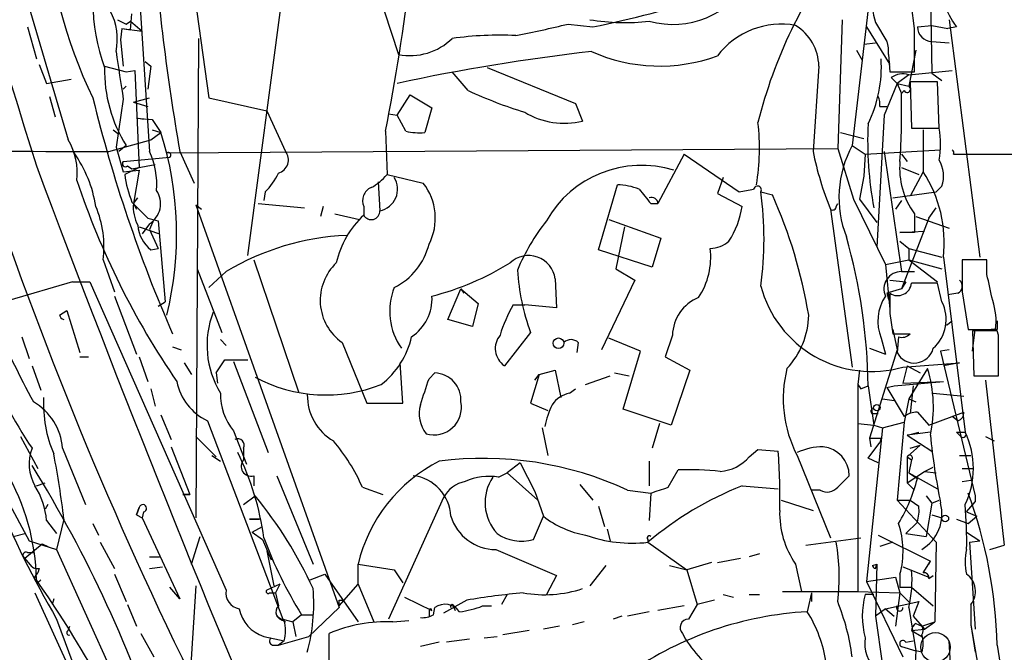
# Model space of a CAD drawing. Extents: x 4 to 856, y 1132 to 1974.
# Drawn here: x 500 to 557, y 1729 to 1766 of the extents above; entities that cross this region are included whole.
import ezdxf

# ---------------------------------------------------------------- set-up
doc = ezdxf.new("R2010")
doc.units = 0
doc.header["$MEASUREMENT"] = 0
doc.layers.add('MAIN', color=5, linetype='CONTINUOUS')

msp = doc.modelspace()

# ---------------------------------------------------------------- linework, layer by layer
at = {"layer": 'MAIN'}
for p, q in [((506.1373, 1776.0247), (507.3227, 1757.8214)), ((509.1853, 1772.5534), (510.794, 1760.9541)), ((552.8733, 1772.8074), (553.0427, 1762.3934)), ((513.08, 1751.7254), (515.366, 1768.9974)), ((499.9567, 1767.3887), (502.5813, 1758.4987)), ((549.402, 1766.8807), (548.386, 1758.1601)), ((552.0267, 1765.0181), (551.8573, 1766.3727)), ((506.222, 1764.9334), (506.3067, 1765.8647)), ((521.0387, 1766.0341), (521.8853, 1763.4941)), ((500.2107, 1765.1027), (500.7187, 1763.2401)), ((505.46, 1765.5261), (505.968, 1765.2721)), ((505.968, 1765.2721), (506.222, 1765.4414)), ((505.968, 1765.2721), (506.222, 1765.4414)), ((506.222, 1765.4414), (506.8993, 1764.8487)), ((531.7913, 1765.2721), (533.2307, 1765.1027)), ((547.7933, 1765.5261), (547.5393, 1757.9907)), ((549.2327, 1765.1027), (550.5873, 1762.9014)), ((549.7407, 1765.3567), (550.418, 1764.2561)), ((552.196, 1765.1027), (553.0427, 1765.1874)), ((553.0427, 1765.1874), (553.974, 1765.0181)), ((554.482, 1765.1027), (553.974, 1765.0181)), ((554.0587, 1765.5261), (555.8367, 1751.6407)), ((505.714, 1765.0181), (505.6293, 1764.3407)), ((505.714, 1765.0181), (506.8993, 1764.8487)), ((505.714, 1765.0181), (506.222, 1764.9334)), ((505.6293, 1764.3407), (505.7987, 1762.8167)), ((510.2013, 1764.4254), (510.032, 1736.4007)), ((549.0633, 1764.0867), (549.7407, 1764.1714)), ((553.0427, 1764.2561), (554.0587, 1764.1714)), ((548.64, 1763.7481), (548.9787, 1763.1554)), ((550.5027, 1763.4941), (550.5873, 1762.4781)), ((552.1113, 1763.7481), (551.688, 1761.6314)), ((500.888, 1762.9014), (501.3113, 1761.8007)), ((504.698, 1762.8167), (505.968, 1762.4781)), ((507.0687, 1763.0707), (507.4073, 1762.8167)), ((507.0687, 1763.0707), (507.4073, 1762.8167)), ((507.4073, 1762.8167), (507.238, 1761.4621)), ((546.4387, 1762.8167), (546.1, 1757.8214)), ((505.968, 1762.4781), (506.476, 1762.5627)), ((506.476, 1762.5627), (506.73, 1756.8901)), ((525.9493, 1761.3774), (525.018, 1762.4781)), ((527.05, 1762.7321), (532.2147, 1760.6154)), ((550.5873, 1762.4781), (552.0267, 1762.4781)), ((551.688, 1762.3087), (551.0107, 1761.8007)), ((551.688, 1762.3087), (554.228, 1762.5627)), ((553.0427, 1762.3934), (553.6353, 1761.9701)), ((501.3113, 1761.8007), (502.7507, 1762.0547)), ((505.7987, 1761.4621), (505.968, 1761.6314)), ((505.968, 1761.6314), (505.7987, 1761.4621)), ((551.0107, 1761.8007), (550.2487, 1759.9381)), ((550.672, 1762.1394), (551.0107, 1761.8007)), ((551.0107, 1761.8007), (551.688, 1761.6314)), ((551.0107, 1761.8007), (551.2647, 1761.2081)), ((553.3813, 1761.8854), (551.7727, 1761.8854)), ((551.7727, 1761.8854), (551.8573, 1759.1761)), ((553.466, 1759.1761), (553.3813, 1761.8854)), ((501.4807, 1761.0387), (501.8193, 1759.8534)), ((521.8007, 1759.9381), (522.5627, 1761.1234)), ((522.5627, 1761.1234), (523.8327, 1760.3614)), ((551.2647, 1761.2081), (551.434, 1761.3774)), ((505.7987, 1760.8694), (505.3753, 1758.0754)), ((506.3913, 1760.7001), (507.3227, 1760.9541)), ((506.3913, 1760.7001), (507.238, 1760.4461)), ((510.794, 1760.9541), (514.1807, 1760.1921)), ((532.2147, 1760.6154), (532.638, 1759.5994)), ((514.1807, 1760.1921), (515.2813, 1757.8214)), ((521.2927, 1760.0227), (521.8007, 1759.9381)), ((522.3087, 1759.0067), (521.8007, 1759.9381)), ((523.8327, 1760.3614), (523.4093, 1758.9221)), ((550.2487, 1759.9381), (549.8253, 1752.2334)), ((549.9947, 1760.4461), (550.418, 1760.4461)), ((506.984, 1759.6841), (506.5607, 1759.7687)), ((506.5607, 1759.7687), (507.492, 1759.6841)), ((507.492, 1759.6841), (508, 1758.9221)), ((505.206, 1759.0914), (505.5447, 1758.8374)), ((507.4073, 1758.4987), (508, 1758.9221)), ((507.492, 1759.0914), (508, 1758.9221)), ((507.492, 1759.0914), (508, 1758.9221)), ((521.1233, 1759.0067), (521.208, 1756.4667)), ((547.7087, 1758.9221), (549.0633, 1758.5834)), ((551.8573, 1759.1761), (553.466, 1759.1761)), ((552.5347, 1759.0914), (552.5347, 1756.6361)), ((504.952, 1757.8214), (507.4073, 1758.4987)), ((505.968, 1758.1601), (505.5447, 1757.8214)), ((548.386, 1758.1601), (549.148, 1757.6521)), ((505.3753, 1758.0754), (505.7987, 1756.6361)), ((508.3387, 1757.7367), (547.5393, 1757.9907)), ((509.1007, 1757.8214), (509.9473, 1755.9587)), ((538.5647, 1757.6521), (537.0407, 1754.7734)), ((538.5647, 1757.6521), (541.782, 1755.4507)), ((547.5393, 1757.9907), (548.4707, 1755.0274)), ((549.148, 1757.6521), (549.0633, 1756.3821)), ((549.148, 1757.6521), (553.5507, 1757.9061)), ((550.2487, 1757.8214), (551.2647, 1750.7941)), ((551.2647, 1757.6521), (551.6033, 1757.2287)), ((554.3127, 1757.6521), (554.6513, 1757.6521)), ((554.6513, 1757.6521), (635.3387, 1757.7367)), ((505.7987, 1757.2287), (508.508, 1757.4827)), ((506.3067, 1756.8054), (507.6613, 1757.0594)), ((505.7987, 1756.6361), (506.73, 1756.7207)), ((506.73, 1756.8901), (505.8833, 1756.4667)), ((506.0527, 1756.9747), (506.3067, 1756.8054)), ((506.73, 1756.7207), (506.3913, 1754.7734)), ((521.208, 1756.4667), (523.3247, 1755.9587)), ((551.2647, 1756.8901), (552.2807, 1756.4667)), ((552.5347, 1756.6361), (551.7727, 1755.1967)), ((520.7, 1756.0434), (520.7847, 1754.3501)), ((533.5693, 1752.0641), (534.67, 1755.8741)), ((540.8507, 1756.2974), (540.512, 1755.3661)), ((549.0633, 1756.3821), (548.8093, 1755.0274)), ((514.096, 1755.4507), (514.0113, 1754.9427)), ((540.512, 1755.3661), (541.9513, 1754.6041)), ((543.052, 1755.4507), (543.7293, 1755.2814)), ((550.7567, 1755.1121), (553.2967, 1755.4507)), ((553.6353, 1755.7894), (553.2967, 1755.4507)), ((506.3913, 1754.7734), (506.6453, 1755.1121)), ((506.3913, 1754.7734), (506.5607, 1754.4347)), ((513.6727, 1754.7734), (516.382, 1754.5194)), ((536.6173, 1754.7734), (537.0407, 1754.7734)), ((547.4547, 1754.6041), (547.5393, 1754.7734)), ((548.4707, 1755.0274), (550.3333, 1751.2174)), ((548.8093, 1755.0274), (549.8253, 1753.6727)), ((551.2647, 1754.9427), (550.926, 1754.4347)), ((510.032, 1754.6887), (510.3707, 1754.4347)), ((510.032, 1754.6887), (518.414, 1731.1514)), ((517.4827, 1754.6041), (517.3133, 1754.0114)), ((518.16, 1754.1807), (519.5993, 1753.8421)), ((519.8533, 1754.6041), (519.8533, 1754.0961)), ((547.116, 1754.4347), (548.386, 1745.2061)), ((552.0267, 1754.1807), (552.0267, 1753.0801)), ((552.8733, 1753.9267), (553.2967, 1754.5194)), ((507.3227, 1753.5881), (506.8993, 1752.9954)), ((507.238, 1753.9267), (507.8307, 1753.7574)), ((507.5767, 1753.8421), (507.3227, 1753.2494)), ((507.8307, 1753.7574), (508.254, 1749.0161)), ((534.162, 1753.8421), (537.21, 1752.7414)), ((552.8733, 1753.9267), (551.2647, 1749.7781)), ((552.1113, 1754.0114), (554.0587, 1753.3341)), ((506.73, 1753.4187), (507.9153, 1752.9954)), ((507.3227, 1753.2494), (507.8307, 1752.1487)), ((535.0933, 1753.4187), (534.5853, 1750.9634)), ((551.18, 1753.0801), (552.6193, 1753.1647)), ((552.0267, 1753.0801), (551.18, 1753.0801)), ((537.21, 1752.7414), (536.702, 1751.0481)), ((551.18, 1752.5721), (551.688, 1752.1487)), ((507.4073, 1752.0641), (507.8307, 1752.1487)), ((536.702, 1751.0481), (533.5693, 1752.0641)), ((551.688, 1752.1487), (553.6353, 1751.6407)), ((551.688, 1752.1487), (551.688, 1751.4714)), ((504.6133, 1751.4714), (505.2907, 1749.6087)), ((513.4187, 1751.4714), (516.0433, 1743.7667)), ((550.3333, 1751.2174), (551.688, 1751.4714)), ((551.688, 1751.4714), (553.6353, 1750.9634)), ((551.688, 1751.4714), (553.3813, 1750.2014)), ((553.72, 1751.6407), (554.99, 1741.3961)), ((556.26, 1751.4714), (554.8207, 1751.4714)), ((556.26, 1750.6247), (556.26, 1751.4714)), ((510.1167, 1750.9634), (511.556, 1747.2381)), ((511.81, 1750.7941), (510.794, 1749.8627)), ((534.5853, 1750.9634), (535.686, 1750.2861)), ((550.3333, 1751.2174), (550.5873, 1748.5927)), ((551.2647, 1750.7941), (552.0267, 1750.7941)), ((502.8353, 1750.2014), (499.11, 1749.1007)), ((502.8353, 1750.2014), (503.8513, 1750.2014)), ((503.8513, 1750.2014), (511.81, 1732.1674)), ((531.0293, 1750.3707), (531.114, 1748.6774)), ((535.686, 1750.2861), (533.7387, 1746.2221)), ((550.5873, 1750.2861), (551.5187, 1750.2014)), ((551.5187, 1750.2014), (551.2647, 1749.7781)), ((553.6353, 1749.0161), (553.3813, 1750.1167)), ((524.764, 1748.0001), (525.526, 1749.7781)), ((525.526, 1749.7781), (525.6953, 1749.5241)), ((525.526, 1749.7781), (526.542, 1748.9314)), ((551.2647, 1749.7781), (550.418, 1749.5241)), ((550.418, 1749.5241), (550.5027, 1749.1854)), ((554.5667, 1749.5241), (553.974, 1749.4394)), ((554.8207, 1749.6087), (555.1593, 1747.4074)), ((505.2907, 1749.3547), (506.5607, 1745.9681)), ((507.8307, 1748.7621), (508.254, 1749.0161)), ((502.0733, 1748.2541), (502.4967, 1748.5081)), ((502.4967, 1748.5081), (503.2587, 1746.0527)), ((526.542, 1748.9314), (526.2033, 1747.5767)), ((528.574, 1748.8467), (529.2513, 1748.8467)), ((531.114, 1748.6774), (529.2513, 1748.8467)), ((526.2033, 1747.5767), (524.764, 1748.0001)), ((550.5873, 1748.3387), (550.7567, 1747.1534)), ((553.8893, 1747.6614), (554.228, 1747.9154)), ((529.59, 1747.2381), (528.066, 1745.2907)), ((550.7567, 1747.4074), (551.0107, 1746.2221)), ((555.1593, 1747.4074), (556.768, 1747.4074)), ((555.4133, 1746.1374), (555.5827, 1747.4074)), ((556.8527, 1747.3227), (555.4133, 1747.3227)), ((555.4133, 1747.3227), (555.498, 1744.6981)), ((556.8527, 1747.4074), (556.514, 1747.4074)), ((556.9373, 1747.0687), (556.8527, 1747.3227)), ((499.872, 1746.9841), (500.2953, 1745.7141)), ((511.4713, 1746.8147), (511.81, 1746.4761)), ((518.5833, 1746.6454), (520.0227, 1743.0894)), ((532.384, 1746.6454), (532.2993, 1746.0527)), ((536.0247, 1746.1374), (534.162, 1746.8994)), ((537.8873, 1747.0687), (537.464, 1745.7987)), ((550.0793, 1746.8994), (550.3333, 1745.9681)), ((550.7567, 1747.1534), (551.7727, 1747.1534)), ((551.0953, 1746.9841), (551.0107, 1746.0527)), ((508.6773, 1746.3914), (509.1853, 1746.2221)), ((535.0087, 1742.7507), (536.0247, 1746.1374)), ((549.402, 1746.3067), (550.3333, 1745.9681)), ((551.0107, 1746.2221), (549.402, 1741.0574)), ((554.0587, 1746.2221), (553.5507, 1746.1374)), ((553.5507, 1746.1374), (555.5827, 1737.6707)), ((503.2587, 1745.7987), (503.7667, 1745.7987)), ((506.73, 1745.7987), (507.238, 1744.3594)), ((511.2173, 1744.8674), (511.7253, 1745.6294)), ((511.7253, 1745.6294), (513.08, 1745.6294)), ((512.2333, 1745.5447), (514.2653, 1740.2107)), ((537.464, 1745.7987), (538.9033, 1745.0367)), ((500.4647, 1745.2907), (500.9727, 1743.8514)), ((509.3547, 1745.4601), (509.778, 1744.7827)), ((522.1393, 1743.0894), (521.97, 1745.4601)), ((530.098, 1744.7827), (531.0293, 1745.0367)), ((531.0293, 1745.0367), (531.368, 1743.4281)), ((538.9033, 1745.0367), (537.8027, 1741.8194)), ((548.8093, 1745.0367), (548.7247, 1744.1901)), ((551.3493, 1745.2061), (554.6513, 1745.4601)), ((551.6033, 1745.2907), (551.3493, 1744.2747)), ((551.6033, 1745.2907), (552.3653, 1744.8674)), ((552.7887, 1745.1214), (551.688, 1743.3434)), ((554.6513, 1745.4601), (553.72, 1745.2907)), ((511.2173, 1744.8674), (511.302, 1744.2747)), ((523.6633, 1744.5287), (524.002, 1744.8674)), ((530.098, 1744.7827), (529.59, 1743.0894)), ((529.844, 1744.4441), (530.098, 1744.7827)), ((532.8073, 1744.1901), (534.2467, 1744.6981)), ((534.5007, 1744.8674), (535.3473, 1744.6981)), ((550.8413, 1744.1054), (553.72, 1744.3594)), ((551.3493, 1744.2747), (553.72, 1744.3594)), ((555.498, 1744.6981), (556.9373, 1744.6981)), ((556.1753, 1744.4441), (557.276, 1734.7921)), ((507.4073, 1743.9361), (507.6613, 1742.9201)), ((531.876, 1743.6821), (532.2147, 1743.9361)), ((548.7247, 1744.1901), (548.894, 1743.9361)), ((548.7247, 1744.1901), (548.7247, 1732.0827)), ((548.894, 1743.9361), (549.3173, 1744.1054)), ((549.3173, 1744.1054), (549.656, 1741.8194)), ((550.418, 1744.0207), (550.8413, 1744.1054)), ((550.418, 1744.0207), (551.434, 1742.3274)), ((551.942, 1744.1054), (551.7727, 1742.4967)), ((550.164, 1743.3434), (550.8413, 1743.2587)), ((551.688, 1743.3434), (551.434, 1741.9887)), ((551.688, 1743.3434), (552.1113, 1743.1741)), ((551.688, 1743.3434), (552.1113, 1743.1741)), ((553.1273, 1743.6821), (554.9053, 1743.5127)), ((520.0227, 1743.0894), (522.1393, 1743.0894)), ((529.59, 1743.0894), (530.606, 1742.6661)), ((537.8027, 1741.8194), (535.0087, 1742.7507)), ((508, 1742.4121), (508.5927, 1740.9727)), ((510.7093, 1742.0734), (515.112, 1730.4741)), ((549.5713, 1742.4967), (549.91, 1742.4967)), ((552.196, 1742.5814), (552.8733, 1741.8194)), ((552.8733, 1741.8194), (554.9053, 1742.5814)), ((554.228, 1742.3274), (554.9053, 1742.5814)), ((554.5667, 1742.0734), (554.228, 1742.3274)), ((512.2333, 1741.4807), (512.9953, 1739.5334)), ((530.2673, 1741.6501), (530.606, 1740.0414)), ((537.1253, 1741.9041), (536.702, 1740.4647)), ((548.7247, 1741.9041), (549.656, 1741.8194)), ((550.164, 1741.6501), (549.2327, 1732.6754)), ((549.656, 1741.8194), (550.164, 1741.6501)), ((550.164, 1741.6501), (551.434, 1741.9887)), ((551.434, 1741.9887), (551.0107, 1737.4167)), ((499.7873, 1741.1421), (500.8033, 1739.2794)), ((510.032, 1741.1421), (511.2173, 1739.9567)), ((549.402, 1741.0574), (549.4867, 1740.5494)), ((550.0793, 1741.0574), (549.9947, 1740.8034)), ((551.6033, 1741.2267), (552.2807, 1741.3961)), ((552.958, 1741.3961), (551.6033, 1741.2267)), ((551.6033, 1741.2267), (553.0427, 1740.2954)), ((554.482, 1741.3961), (554.99, 1741.3961)), ((554.482, 1741.3961), (554.99, 1741.3961)), ((554.736, 1741.1421), (554.482, 1741.3961)), ((556.1753, 1741.1421), (556.6833, 1740.8881)), ((502.2427, 1740.4647), (503.5973, 1737.1627)), ((508.5927, 1740.5494), (509.6933, 1737.7554)), ((512.826, 1740.4647), (512.826, 1739.7874)), ((542.3747, 1739.9567), (542.8827, 1740.3801)), ((542.8827, 1740.3801), (544.068, 1740.2954)), ((549.3173, 1739.8721), (549.9947, 1740.8034)), ((552.3653, 1740.6341), (551.6033, 1739.9567)), ((551.7727, 1740.4647), (552.3653, 1740.6341)), ((510.9633, 1740.0414), (511.4713, 1739.7027)), ((545.1687, 1740.0414), (547.116, 1735.2154)), ((549.91, 1739.6181), (549.3173, 1739.8721)), ((551.6033, 1739.9567), (551.8573, 1739.7874)), ((551.6033, 1739.9567), (551.6033, 1738.4327)), ((551.8573, 1739.7874), (551.688, 1739.0254)), ((554.6513, 1740.0414), (555.3287, 1740.0414)), ((497.9247, 1739.4487), (500.2953, 1735.0461)), ((528.9973, 1739.6181), (528.2353, 1739.0254)), ((528.9973, 1739.6181), (529.844, 1737.9247)), ((536.5327, 1739.7027), (536.5327, 1738.2634)), ((537.6333, 1738.1787), (538.226, 1739.1947)), ((552.6193, 1739.1101), (553.1273, 1739.3641)), ((554.8207, 1739.2794), (555.4133, 1739.2794)), ((554.8207, 1739.2794), (555.4133, 1739.2794)), ((513.4187, 1738.8561), (513.4187, 1738.2634)), ((514.7733, 1738.8561), (516.89, 1733.6914)), ((527.7273, 1738.7714), (528.2353, 1739.0254)), ((528.2353, 1739.0254), (530.0133, 1737.4167)), ((551.6033, 1738.4327), (552.6193, 1739.1101)), ((551.688, 1739.0254), (552.196, 1738.6867)), ((551.688, 1739.0254), (553.3813, 1738.0941)), ((552.6193, 1739.1101), (553.2967, 1739.0254)), ((554.8207, 1738.5174), (555.3287, 1738.6021)), ((500.7187, 1738.2634), (501.2267, 1738.4327)), ((519.7687, 1738.1787), (520.954, 1737.7554)), ((532.4687, 1738.3481), (533.2307, 1737.4167)), ((541.9513, 1738.2634), (544.068, 1738.0941)), ((551.6033, 1738.4327), (552.0267, 1738.0094)), ((509.27, 1737.7554), (509.6933, 1737.7554)), ((509.6933, 1737.7554), (509.27, 1737.7554)), ((512.826, 1737.1627), (513.5033, 1737.6707)), ((524.51, 1737.5861), (521.2927, 1730.4741)), ((529.844, 1737.9247), (530.352, 1736.4854)), ((535.2627, 1738.0094), (536.6173, 1737.8401)), ((536.6173, 1737.8401), (536.5327, 1736.2314)), ((546.5233, 1738.0094), (546.0153, 1738.0094)), ((552.704, 1737.6707), (553.0427, 1737.2474)), ((555.5827, 1737.6707), (555.5827, 1737.3321)), ((501.396, 1737.1627), (501.2267, 1736.9087)), ((506.5607, 1736.5701), (506.73, 1736.9934)), ((506.73, 1736.9934), (506.5607, 1736.5701)), ((533.5693, 1737.0781), (533.908, 1735.8927)), ((544.2373, 1737.4167), (546.1, 1736.8241)), ((551.0107, 1737.4167), (551.7727, 1737.4167)), ((551.0107, 1737.4167), (553.2967, 1734.9614)), ((551.7727, 1737.4167), (552.2807, 1737.0781)), ((553.0427, 1737.2474), (552.704, 1735.3001)), ((553.0427, 1737.2474), (553.466, 1737.4167)), ((555.0747, 1736.7394), (555.5827, 1737.3321)), ((502.3273, 1736.3161), (501.904, 1734.5381)), ((506.5607, 1736.5701), (506.8993, 1736.4007)), ((506.984, 1736.7394), (506.8993, 1736.4007)), ((506.8993, 1736.4007), (509.1007, 1731.6594)), ((513.1647, 1736.3161), (513.7573, 1736.3161)), ((513.7573, 1736.3161), (513.1647, 1736.3161)), ((529.7593, 1735.1307), (530.352, 1736.4854)), ((553.0427, 1736.5701), (553.6353, 1736.4007)), ((554.482, 1736.3161), (555.1593, 1736.0621)), ((555.0747, 1736.7394), (555.6673, 1736.4854)), ((555.0747, 1736.7394), (555.6673, 1736.4854)), ((555.1593, 1736.0621), (555.6673, 1736.4854)), ((501.3113, 1736.2314), (501.904, 1735.4694)), ((504.0207, 1736.0621), (504.3593, 1735.3847)), ((513.334, 1735.5541), (513.9267, 1735.8927)), ((534.0773, 1735.7234), (534.2467, 1735.0461)), ((552.196, 1736.1467), (551.5187, 1735.4694)), ((499.364, 1735.3001), (500.0413, 1735.4694)), ((509.778, 1733.6914), (510.286, 1735.3001)), ((513.334, 1735.5541), (513.9267, 1735.1307)), ((545.6767, 1734.7921), (548.894, 1735.2154)), ((549.91, 1735.3847), (552.958, 1733.8607)), ((551.5187, 1735.4694), (552.704, 1735.3001)), ((555.0747, 1735.5541), (555.8367, 1735.0461)), ((500.0413, 1734.0301), (501.0573, 1734.8767)), ((500.2953, 1735.0461), (501.904, 1734.5381)), ((501.0573, 1734.8767), (501.396, 1734.7074)), ((504.444, 1734.9614), (505.2907, 1733.4374)), ((513.9267, 1735.1307), (514.4347, 1733.9454)), ((536.448, 1735.1307), (536.448, 1734.9614)), ((536.448, 1734.9614), (538.734, 1733.3527)), ((550.7567, 1734.9614), (549.9947, 1734.7074)), ((553.2967, 1734.9614), (553.212, 1730.3047)), ((555.244, 1734.9614), (555.8367, 1735.0461)), ((555.244, 1734.9614), (555.5827, 1729.8814)), ((556.4293, 1734.5381), (557.276, 1734.7921)), ((500.4647, 1733.5221), (500.0413, 1734.0301)), ((500.2107, 1734.3687), (500.5493, 1734.3687)), ((501.904, 1734.5381), (508.3387, 1720.3141)), ((507.3227, 1734.1147), (507.9153, 1734.1147)), ((514.1807, 1734.4534), (514.604, 1732.4214)), ((527.558, 1734.5381), (531.114, 1733.0141)), ((540.512, 1733.7761), (541.8667, 1734.0301)), ((542.9673, 1734.2841), (542.3747, 1734.1147)), ((500.888, 1733.4374), (500.8033, 1733.1834)), ((507.3227, 1733.4374), (508.0847, 1733.5221)), ((519.5147, 1732.5061), (519.5147, 1733.6914)), ((519.5147, 1733.6914), (521.6313, 1733.3527)), ((533.9927, 1733.6067), (533.0613, 1732.4214)), ((537.718, 1733.6067), (538.734, 1733.3527)), ((540.1733, 1733.7761), (538.734, 1733.3527)), ((545.084, 1733.6914), (545.4227, 1732.0827)), ((549.5713, 1733.6067), (549.8253, 1733.6914)), ((549.7407, 1733.4374), (549.8253, 1733.6914)), ((549.8253, 1733.6914), (549.7407, 1730.6434)), ((551.3493, 1733.5221), (552.8733, 1732.9294)), ((552.5347, 1733.1834), (552.958, 1733.8607)), ((552.8733, 1733.6914), (552.958, 1733.8607)), ((500.634, 1732.9294), (500.8033, 1733.1834)), ((505.2907, 1733.0987), (505.968, 1731.4901)), ((516.7207, 1732.7601), (517.5673, 1733.0987)), ((517.5673, 1733.0987), (519.5147, 1730.3047)), ((521.6313, 1733.3527), (522.1393, 1732.5907)), ((531.114, 1733.0141), (530.5213, 1731.9134)), ((538.734, 1733.3527), (539.3267, 1731.3207)), ((549.2327, 1732.6754), (550.926, 1732.9294)), ((550.926, 1732.9294), (551.18, 1731.9981)), ((551.18, 1733.0987), (551.18, 1732.3367)), ((552.8733, 1732.8447), (553.1273, 1733.0141)), ((509.1007, 1731.6594), (508.508, 1732.3367)), ((510.032, 1732.4214), (509.6933, 1726.9181)), ((514.9427, 1732.5061), (514.1807, 1732.1674)), ((514.9427, 1732.5061), (514.6887, 1731.9981)), ((518.414, 1731.2361), (519.5147, 1732.5061)), ((519.5147, 1732.5061), (520.446, 1730.3047)), ((549.2327, 1732.6754), (551.3493, 1728.2727)), ((551.18, 1732.3367), (551.8573, 1732.3367)), ((551.18, 1732.3367), (551.8573, 1732.3367)), ((551.8573, 1732.3367), (553.1273, 1731.2361)), ((500.634, 1731.9981), (503.2587, 1726.2407)), ((514.35, 1731.9981), (514.6887, 1731.9981)), ((514.6887, 1731.9981), (514.858, 1731.2361)), ((522.224, 1731.7441), (523.8327, 1730.9821)), ((528.2353, 1731.9134), (527.8967, 1731.3207)), ((540.8507, 1731.9134), (541.4433, 1731.7441)), ((542.3747, 1731.9134), (542.9673, 1731.9134)), ((544.322, 1732.0827), (548.7247, 1732.0827)), ((546.0153, 1731.9981), (545.7613, 1730.8974)), ((546.0153, 1731.9981), (546.0153, 1731.4901)), ((548.7247, 1732.0827), (551.18, 1731.9981)), ((549.656, 1731.9134), (549.148, 1731.9134)), ((551.18, 1731.9981), (550.926, 1730.0507)), ((551.18, 1731.9981), (551.7727, 1731.4054)), ((501.7347, 1731.6594), (501.65, 1731.3207)), ((506.0527, 1731.3207), (506.5607, 1730.0507)), ((518.414, 1731.1514), (516.636, 1729.4581)), ((518.414, 1731.5747), (518.668, 1731.5747)), ((523.9173, 1730.7281), (524.002, 1731.1514)), ((525.8647, 1731.5747), (524.51, 1730.8127)), ((525.1027, 1731.1514), (525.1873, 1730.9821)), ((526.796, 1731.2361), (527.304, 1731.2361)), ((538.5647, 1731.2361), (537.0407, 1730.9821)), ((539.3267, 1731.3207), (538.8187, 1730.4741)), ((540.3427, 1731.5747), (539.3267, 1731.3207)), ((550.3333, 1731.0667), (552.2807, 1731.4901)), ((551.688, 1731.1514), (552.1113, 1728.6114)), ((552.2807, 1731.4901), (551.942, 1730.6434)), ((555.3287, 1731.3207), (555.3287, 1730.1354)), ((514.7733, 1730.6434), (515.2813, 1730.3047)), ((516.2127, 1730.7281), (515.7047, 1730.3047)), ((516.2127, 1730.7281), (516.89, 1730.7281)), ((523.6633, 1730.9821), (523.6633, 1730.6434)), ((534.924, 1730.6434), (534.416, 1730.4741)), ((536.5327, 1730.8974), (535.2627, 1730.6434)), ((550.3333, 1731.0667), (549.7407, 1730.6434)), ((549.7407, 1730.6434), (550.164, 1727.7647)), ((550.3333, 1731.0667), (550.8413, 1730.6434)), ((551.942, 1730.6434), (552.6193, 1729.8814)), ((501.904, 1730.4741), (506.476, 1718.0281)), ((502.5813, 1729.7967), (502.666, 1730.0507)), ((515.112, 1730.4741), (515.7047, 1730.3047)), ((515.7047, 1730.3047), (515.874, 1729.4581)), ((521.5467, 1730.3047), (522.478, 1730.3894)), ((531.2833, 1730.0507), (530.352, 1729.8814)), ((532.7227, 1730.3047), (532.0453, 1730.1354)), ((552.1113, 1730.2201), (552.45, 1730.0507)), ((552.45, 1730.0507), (553.212, 1730.3047)), ((552.6193, 1729.8814), (553.212, 1730.3047)), ((555.3287, 1730.1354), (555.5827, 1728.5267)), ((555.3287, 1730.1354), (556.4293, 1723.6161)), ((506.8147, 1729.6274), (507.5767, 1728.2727)), ((514.0113, 1729.4581), (515.1967, 1729.2041)), ((514.858, 1728.9501), (516.636, 1729.4581)), ((517.8213, 1727.6801), (517.8213, 1729.6274)), ((526.8807, 1729.3734), (527.6427, 1729.4581)), ((529.5053, 1729.7967), (527.9813, 1729.5427)), ((538.48, 1729.6274), (538.6493, 1729.2887)), ((551.8573, 1729.7967), (552.6193, 1729.8814)), ((551.8573, 1729.7967), (552.45, 1729.4581)), ((514.5193, 1728.9501), (514.858, 1728.9501)), ((515.1967, 1729.2041), (514.858, 1728.9501)), ((524.256, 1729.1194), (523.1553, 1728.8654)), ((526.034, 1729.2887), (524.6793, 1729.1194)), ((551.2647, 1728.8654), (552.1113, 1728.6114)), ((551.5187, 1729.1194), (551.942, 1729.2041)), ((554.1433, 1727.5107), (554.0587, 1729.2041)), ((556.8527, 1728.9501), (557.6147, 1724.2934)), ((552.1113, 1728.6114), (552.0267, 1727.0874)), ((552.45, 1728.5267), (552.1113, 1728.6114))]:
    msp.add_line(p, q, dxfattribs=at)
for centre, radius in [((531.2289, 1746.6031), 0.3113), ((549.8253, 1742.8355), 0.1893), ((553.8258, 1736.3585), 0.1951)]:
    msp.add_circle(centre, radius, dxfattribs=at)
at = {"layer": 'MAIN', "color": 5}
msp.add_circle((553.2543, 1728.8231), 0.8616, dxfattribs=at)
at = {"layer": 'MAIN'}
for centre, radius, start, end in [((770.4254, 1842.2622), 282.8704, 189.567987, 197.54816), ((723.4583, 1831.9668), 238.0329, 189.990398, 206.097343), ((529.6225, 1773.3459), 28.4431, 183.303838, 205.827941), ((639.2684, 1780.4999), 132.1285, 184.183889, 189.883169), ((515.069, 1766.5421), 11.0487, 159.828154, 200.171846), ((570.0349, 1752.7565), 27.9806, 142.360268, 166.023055), ((566.0793, 1769.5051), 16.857, 182.01394, 194.246456), ((403.108, 1782.2693), 120.2862, 348.849089, 353.259364), ((537.9211, 1770.3156), 5.0681, 254.10057, 331.492126), ((512.6492, 1861.8177), 98.8807, 282.013655, 286.060041), ((559.1934, 1768.5183), 5.8192, 199.852385, 215.940797), ((501.9459, 1764.3831), 3.5041, 348.147806, 28.109613), ((515.9309, 1829.4407), 66.0996, 281.176656, 283.883405), ((535.0873, 1777.3804), 12.0262, 260.301374, 276.902943), ((544.2448, 1760.578), 4.6851, 79.68159, 142.818989), ((543.5883, 1762.7603), 2.851, 1.133546, 58.356555), ((553.0638, 1765.1239), 0.8681, 181.399434, 268.607164), ((527.7689, 1744.9642), 19.6547, 87.158339, 98.04563), ((-82.9732, 1763.7481), 635.0012, 359.8854086, 0.1145914), ((522.561, 1766.9556), 3.5268, 258.95451, 314.159097), ((548.9345, 1763.7055), 1.5824, 352.322568, 20.362373), ((880.7669, 1819.1208), 379.4659, 188.403643, 188.830328), ((546.7358, 1645.4087), 119.033, 96.555658, 102.091913), ((537.1425, 1772.6289), 9.8159, 245.974393, 290.076112), ((542.4452, 1762.7857), 7.6476, 333.974056, 3.406364), ((513.0879, 1762.6002), 8.3909, 179.099311, 211.94842), ((551.3493, 1761.2083), 1.1513, 72.891783, 126.032861), ((551.6033, 1761.4621), 0.1893, 206.578587, 63.421413), ((537.8523, 1787.3975), 28.6134, 245.418083, 252.506752), ((549.0629, 1760.6153), 0.947, 349.708141, 26.556934), ((505.4758, 1760.1921), 45.8002, 356.29021, 1.271115), ((586.1148, 1780.9681), 84.4985, 193.701064, 203.589492), ((531.5685, 1764.0125), 4.5408, 239.316043, 283.622796), ((529.956, 1757.9942), 13.0158, 350.625533, 6.708577), ((570.0532, 1758.3933), 20.7618, 177.137581, 190.753716), ((489.2021, 1752.9859), 19.7129, 346.111369, 17.525627), ((523.113, 1762.2694), 3.3604, 256.151915, 275.058586), ((548.3878, 1758.2448), 5.1629, 349.606812, 10.392096), ((499.1783, 1756.5297), 3.9316, 354.137147, 30.053979), ((553.977, 1755.1273), 6.3606, 151.522683, 201.210254), ((503.4783, 2370.6999), 612.8803, 269.0375155, 270.1377706), ((496.9881, 1753.5081), 7.2848, 8.652998, 35.48346), ((503.1536, 1755.8672), 4.6044, 355.867572, 25.114095), ((508.4233, 1757.6098), 0.1525, 303.700477, 123.690068), ((514.6398, 1757.3297), 0.8083, 285.661086, 37.469616), ((565.025, 1761.6531), 19.309, 191.445815, 201.952388), ((554.1431, 1757.7367), 0.1895, 333.489027, 63.380858), ((505.9257, 1757.1017), 0.1796, 135, 315), ((536.0768, 1750.6374), 6.3717, 72.696025, 150.681189), ((555.604, 1756.816), 4.4432, 174.670495, 216.378068), ((551.8995, 1756.368), 1.8297, 341.565051, 31.111444), ((1317.861, 2062.2361), 872.2993, 200.4842753, 203.2469914), ((512.5256, 1757.355), 6.7014, 187.617186, 201.875553), ((511.3735, 1758.1495), 3.8335, 315.250475, 335.362339), ((518.8376, 1758.4136), 3.0674, 297.979423, 320.602432), ((546.1167, 1752.4749), 7.6489, 353.738807, 32.957922), ((547.5916, 1770.8848), 46.8851, 198.345216, 214.454591), ((520.5341, 1755.6167), 1.2912, 281.191575, 31.815356), ((520.7244, 1753.917), 3.3061, 332.739723, 38.138246), ((534.4854, 1751.6489), 4.2292, 69.882861, 87.498325), ((506.5943, 1754.7661), 1.385, 301.730001, 33.741699), ((520.6151, 1754.9428), 0.8337, 113.948533, 203.970165), ((747.9565, 1924.524), 271.0711, 218.542738, 218.771917), ((499.8505, 1967.2344), 215.8949, 281.199271, 281.428427), ((542.8525, 1755.5657), 0.2303, 330.039084, 166.337839), ((522.6919, 1752.6991), 20.5452, 352.303022, 7.696702), ((516.8057, 1743.3393), 29.4533, 9.605756, 23.919924), ((739.6097, 1987.2046), 329.2646, 224.882308, 225.111503), ((508.6351, 1754.5618), 2.2538, 174.612694, 208.009081), ((536.6596, 1754.7521), 0.3817, 3.198981, 109.417554), ((498.764, 1752.276), 5.9044, 352.167835, 23.222418), ((520.2908, 1754.3265), 0.4945, 207.772572, 2.735681), ((536.9845, 1755.3078), 5.0164, 326.951425, 351.935962), ((547.243, 1754.604), 0.2116, 233.124688, 0.027065), ((523.5045, 1750.1339), 5.388, 132.660824, 167.477882), ((539.9859, 1746.2528), 12.0788, 141.58866, 157.481828), ((508.6503, 1753.6435), 2.0099, 183.997064, 231.796981), ((519.5055, 1737.9684), 14.9572, 92.560486, 120.964019), ((519.8958, 1753.3339), 3.8809, 296.563731, 346.116653), ((540.0661, 1753.8497), 1.7011, 270.761204, 311.320267), ((516.2602, 1743.7441), 33.0591, 0.626193, 15.945348), ((535.8899, 1751.6178), 4.2322, 326.308806, 7.206289), ((520.3205, 1749.1124), 3.0172, 133.470416, 234.847747), ((519.5093, 1765.8456), 17.0482, 284.690551, 301.451663), ((529.482, 1750.1743), 1.5597, 7.233914, 133.688073), ((1020.5203, 1750.54), 465.7005, 179.885408, 180.114579), ((541.8695, 1751.7083), 13.0679, 183.639813, 200.003409), ((551.257, 1749.778), 1.0161, 89.565821, 204.620361), ((551.042, 1750.2068), 0.8203, 236.335117, 353.693749), ((552.6193, 1369.117), 381.0005, 89.885409, 90.114591), ((554.3771, 1749.9309), 0.4487, 294.989129, 52.333315), ((175.4347, 1665.1889), 390.2912, 12.415407, 12.644593), ((525.1156, 1748.4744), 3.7507, 158.275465, 215.30576), ((549.5223, 1751.6397), 6.6879, 194.657312, 285.853373), ((846.937, 1748.9314), 296.3503, 179.885408, 180.114592), ((521.1801, 1749.1995), 2.6572, 303.515441, 3.34848), ((540.3007, 1747.0262), 2.4137, 111.621566, 178.991125), ((552.4998, 1747.8898), 2.6153, 145.935027, 202.252987), ((551.6232, 1747.991), 2.2581, 311.765234, 26.997374), ((552.8741, 1747.8732), 3.9217, 353.178521, 18.240442), ((516.1158, 1746.4863), 5.4254, 159.081301, 211.122231), ((535.9005, 1744.6545), 8.4411, 150.221947, 163.381049), ((535.1376, 1762.3735), 39.5597, 201.568714, 209.033939), ((502.3696, 1748.2963), 0.2992, 188.105736, 261.872606), ((541.1063, 1748.3518), 4.7407, 317.0455, 358.819123), ((683.8526, 1747.6614), 127.0002, 179.885409, 180.114592), ((517.9294, 1748.0237), 4.8311, 307.483772, 347.573331), ((528.7471, 1746.2951), 1.2136, 140.399345, 235.858165), ((531.9606, 1746.2007), 0.614, 46.405547, 133.587694), ((551.307, 1747.5768), 0.6294, 250.344339, 317.723862), ((-35.7126, 1745.8834), 592.6511, 359.8854086, 0.1145914), ((552.0198, 1746.5895), 1.143, 208.011154, 345.675627), ((519.2581, 1753.2648), 22.7384, 199.620789, 214.258601), ((554.7147, 1761.2013), 61.0994, 195.094114, 210.192413), ((551.5918, 1743.3654), 7.2322, 165.948001, 207.361887), ((545.522, 1742.8545), 7.6121, 347.652273, 17.325691), ((512.1063, 1744.9944), 3.2379, 191.309933, 244.440035), ((517.6446, 1752.3769), 8.799, 241.923108, 291.498993), ((142.4093, 1870.7667), 401.6101, 341.45046, 341.679643), ((523.9341, 1743.2738), 1.595, 356.416271, 87.560221), ((508.7227, 1743.0846), 7.5885, 177.405563, 202.946275), ((514.9351, 1743.6485), 3.464, 179.44423, 218.741954), ((519.6356, 1743.549), 3.0847, 179.100967, 239.61347), ((532.2151, 1742.0729), 1.6446, 101.899604, 145.486632), ((498.8484, 1740.2271), 3.4026, 4.004156, 60.008039), ((525.0182, 1742.4968), 1.9309, 164.749566, 217.872902), ((523.9505, 1742.8531), 1.6079, 253.505889, 11.516094), ((534.5866, 1741.0571), 4.2049, 152.40748, 170.72652), ((549.6137, 1742.6237), 0.1339, 71.578587, 251.537987), ((552.2809, 1741.0568), 1.527, 93.187323, 123.684864), ((554.4567, 1742.5136), 0.4537, 284.030118, 8.594459), ((512.4874, 1740.6341), 0.3786, 333.421413, 116.578587), ((509.7038, 1733.7719), 10.9874, 23.645651, 40.366225), ((549.7407, 1910.3573), 169.3002, 269.885375, 270.114592), ((594.776, 1745.4215), 42.0279, 185.728228, 191.215073), ((554.863, 1741.2691), 0.1796, 225, 45), ((550.5954, 1739.2794), 4.8778, 334.281776, 25.718224), ((502.8839, 1739.5436), 2.5886, 159.155884, 209.640009), ((546.7207, 1736.8256), 3.7239, 90.43081, 114.6305), ((546.5021, 1738.8454), 1.7146, 0.357551, 83.61774), ((450.0503, 1730.1361), 52.641, 6.742012, 10.939709), ((497.9629, 1733.0494), 16.1939, 7.686575, 26.245743), ((513.2554, 1739.4064), 0.5741, 138.41785, 286.52811), ((526.8444, 1719.9085), 19.9627, 65.057977, 97.450043), ((540.512, 1741.5657), 2.4614, 273.943985, 319.179551), ((507.6148, 1737.6693), 36.5477, 358.674862, 4.120488), ((551.7536, 1739.907), 0.1583, 310.927148, 161.702396), ((437.8598, 1700.5235), 73.7194, 17.494589, 31.871681), ((528.4039, 1731.5557), 9.1422, 116.982109, 166.490299), ((538.8195, 1720.749), 18.4552, 84.210046, 91.842886), ((487.8317, 1732.5757), 12.8883, 0.819789, 30.464373), ((522.4499, 1736.3868), 2.4854, 2.273656, 83.48262), ((527.177, 1735.3989), 3.4171, 80.732565, 114.131033), ((529.618, 1737.2821), 2.681, 146.254809, 222.542086), ((717.2279, 1569.1675), 239.4974, 134.885409, 135.114591), ((542.4581, 1741.2275), 10.0639, 329.118845, 345.376491), ((497.0376, 1735.9358), 4.2839, 3.956689, 32.911056), ((526.1244, 1736.7162), 1.8339, 100.824636, 151.682527), ((549.232, 1719.8919), 19.7616, 111.618624, 130.309143), ((452.4753, 1992.0093), 267.7347, 288.316981, 288.546163), ((546.9271, 1738.7193), 0.8167, 240.36824, 318.554055), ((494.3767, 1721.9486), 24.7591, 24.591808, 39.420267), ((529.5778, 1728.361), 27.2812, 1.237317, 20.331941), ((506.9417, 1736.9511), 0.2159, 281.299523, 168.700477), ((549.9066, 1736.8244), 2.3876, 343.510381, 6.099568), ((551.218, 1736.6169), 2.4164, 300.653086, 15.124935), ((528.7578, 1735.0025), 26.321, 358.989038, 4.707638), ((527.5759, 1737.3048), 2.7667, 197.227274, 269.629313), ((533.747, 1740.7696), 5.4663, 231.605053, 260.101193), ((549.3181, 1736.6549), 5.1682, 178.123866, 214.98866), ((546.2983, 1734.4421), 5.0632, 344.613574, 18.660395), ((537.5854, 1743.9969), 25.1566, 200.430678, 211.833225), ((529.0514, 1737.4896), 2.4629, 235.111659, 286.704369), ((535.5529, 1743.131), 8.2185, 250.483628, 276.252656), ((536.5326, 1735.2154), 0.1198, 45, 225.033843), ((535.7936, 1732.9405), 11.8349, 352.960553, 9.831859), ((500.126, 1734.1994), 0.1893, 63.421413, 243.421413), ((558.0791, 1733.8184), 3.0894, 166.528721, 193.471279), ((500.7611, 1733.9031), 0.4827, 232.11877, 285.242626), ((549.7759, 1733.642), 0.2076, 189.788971, 260.238225), ((500.8033, 1732.8448), 0.1894, 153.448488, 333.434949), ((545.1726, 1732.7597), 6.711, 346.133967, 5.069441), ((552.577, 1732.8871), 0.2993, 351.856362, 98.124688), ((554.3551, 1732.0888), 1.2401, 321.729114, 54.528387), ((448.6592, 1696.2312), 63.5968, 23.493849, 35.056416), ((512.7414, 1731.9981), 0.9467, 169.69786, 259.691906), ((514.2654, 1732.0827), 0.1198, 135, 315), ((506.0089, 1731.3633), 10.9173, 344.940322, 4.669719), ((532.3269, 1694.265), 37.8652, 94.787429, 99.826386), ((530.3793, 1739.2734), 7.3757, 260.537295, 287.832597), ((553.8268, 1730.6434), 4.8481, 164.813707, 195.186294), ((515.2057, 1730.8841), 0.4948, 134.647894, 268.957742), ((433.764, 1731.4054), 84.6502, 359.885409, 0.114591), ((524.5926, 1730.2931), 1.0419, 35.452013, 124.532031), ((525.018, 1731.2149), 0.1059, 323.140927, 216.859073), ((524.7858, 1736.3978), 5.5393, 276.796066, 291.278194), ((535.0939, 1726.4948), 13.4105, 7.618444, 21.869402), ((551.1639, 1731.1295), 0.1867, 145.168937, 6.736731), ((514.6324, 1731.462), 2.098, 190.860565, 252.779407), ((523.2821, 1731.7867), 1.2345, 264.104684, 300.965348), ((523.748, 1730.982), 0.0847, 0.067646, 179.932354), ((546.8991, 1710.5383), 20.3909, 93.198736, 124.507756), ((539.2345, 1726.787), 7.7133, 8.55262, 32.201601), ((513.1631, 1729.7968), 2.1182, 343.751048, 16.246355), ((521.1752, 1721.7641), 8.5487, 87.509312, 113.099496), ((538.8277, 1729.9794), 0.4948, 91.042258, 225.352106), ((552.4081, 1729.7541), 0.5524, 122.493463, 175.577431), ((552.1538, 1729.7967), 0.3902, 319.385964, 40.614036), ((502.6237, 1729.6697), 0.1339, 108.462013, 288.421413), ((550.9689, 1729.0347), 1.5658, 341.068631, 18.931369), ((514.5828, 1729.1829), 0.2413, 127.862488, 254.742799), ((547.7179, 1735.5026), 10.9933, 214.419352, 231.34182), ((551.0851, 1729.0232), 1.9685, 169.752427, 230.208218), ((551.3494, 1729.0347), 0.1893, 26.578587, 243.421413)]:
    msp.add_arc(centre, radius, start, end, dxfattribs=at)

doc.saveas('drawing.dxf')
